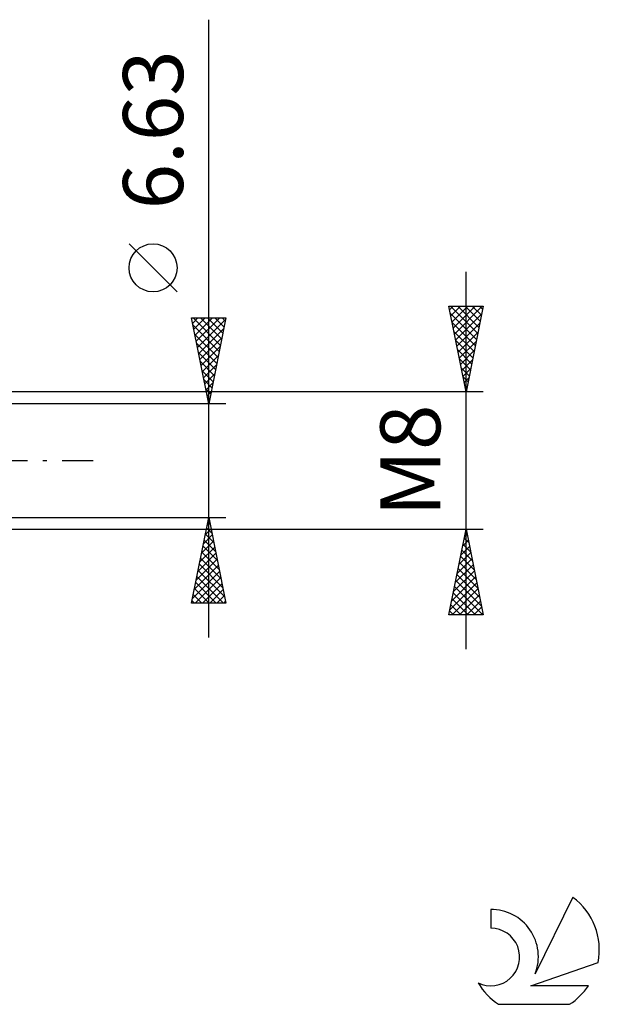
# Model space of a CAD drawing. Units: millimetres. Extents: x -27 to 125, y -37 to 39.
# Drawn here: x 91 to 125, y -32 to 26 of the extents above; entities that cross this region are included whole.
import ezdxf
from ezdxf.enums import TextEntityAlignment as Align

# ---------------------------------------------------------------- set-up
doc = ezdxf.new("R2010")
doc.units = ezdxf.units.MM
doc.header["$LTSCALE"] = 4.5
doc.linetypes.add('LONGDASH_DASH', pattern=[0.85, 0.4, -0.2, 0.05, -0.2])
for name, color, linetype in [('2', 7, 'CONTINUOUS'), ('SK4', 2, 'LONGDASH_DASH'), ('SK6', 5, 'CONTINUOUS')]:
    doc.layers.add(name, color=color, linetype=linetype)
doc.styles.get("Standard").update_dxf_attribs({"font": 'Monospac821 BT'})

msp = doc.modelspace()

# ---------------------------------------------------------------- linework, layer by layer
at = {"layer": '2', "color": 7, "linetype": 'CONTINUOUS', "lineweight": 25}
for p, q in [((102, -10.315), (102, 25.715)), ((100.15, 9.84), (97.35, 12.64)), ((117, -11), (117, 11)), ((117, 4), (116, 9)), ((116, 9), (118, 9)), ((116.042, 8.79), (116.252, 9)), ((116.095, 9), (117.683, 7.413)), ((116.113, 8.437), (116.676, 9)), ((116.183, 8.083), (117.1, 9)), ((116.254, 7.73), (117.525, 9)), ((116.325, 7.376), (117.949, 9)), ((116.52, 9), (117.753, 7.766)), ((116.944, 9), (117.824, 8.12)), ((118, 9), (117, 4)), ((117.368, 9), (117.895, 8.474)), ((117.793, 9), (117.965, 8.827)), ((102, 3.315), (101, 8.315)), ((101, 8.315), (103, 8.315)), ((101.06, 8.014), (101.362, 8.315)), ((101.083, 8.315), (102.68, 6.717)), ((101.131, 7.66), (101.786, 8.315)), ((101.202, 7.306), (102.21, 8.315)), ((101.272, 6.953), (102.635, 8.315)), ((101.343, 6.599), (102.985, 8.242)), ((101.507, 8.315), (102.751, 7.071)), ((101.931, 8.315), (102.822, 7.424)), ((103, 8.315), (102, 3.315)), ((102.355, 8.315), (102.893, 7.778)), ((102.78, 8.315), (102.963, 8.131)), ((116.082, 8.589), (117.612, 7.059)), ((116.188, 8.059), (117.541, 6.706)), ((116.396, 7.022), (117.907, 8.534)), ((101.085, 7.888), (102.61, 6.364)), ((101.414, 6.246), (102.879, 7.711)), ((116.294, 7.528), (117.47, 6.352)), ((116.466, 6.669), (117.801, 8.003)), ((116.537, 6.315), (117.695, 7.473)), ((101.191, 7.358), (102.539, 6.01)), ((101.485, 5.892), (102.773, 7.181)), ((116.4, 6.998), (117.4, 5.999)), ((116.608, 5.962), (117.589, 6.943)), ((101.298, 6.827), (102.468, 5.657)), ((101.555, 5.539), (102.667, 6.651)), ((116.506, 6.468), (117.329, 5.645)), ((116.678, 5.608), (117.482, 6.412)), ((101.404, 6.297), (102.398, 5.303)), ((101.51, 5.767), (102.327, 4.949)), ((101.626, 5.185), (102.561, 6.12)), ((116.613, 5.937), (117.258, 5.292)), ((116.749, 5.255), (117.376, 5.882)), ((101.616, 5.236), (102.256, 4.596)), ((101.697, 4.832), (102.455, 5.59)), ((116.719, 5.407), (117.188, 4.938)), ((116.82, 4.901), (117.27, 5.352)), ((101.722, 4.706), (102.185, 4.242)), ((101.767, 4.478), (102.349, 5.06)), ((116.825, 4.877), (117.117, 4.584)), ((116.89, 4.548), (117.164, 4.821)), ((101.828, 4.176), (102.115, 3.889)), ((101.838, 4.124), (102.243, 4.529)), ((116.931, 4.346), (117.046, 4.231)), ((116.961, 4.194), (117.058, 4.291)), ((118, 4), (85, 4)), ((101.909, 3.771), (102.137, 3.999)), ((101.934, 3.645), (102.044, 3.535)), ((101.98, 3.417), (102.031, 3.469)), ((103, 3.315), (90, 3.315)), ((90, -3.315), (103, -3.315)), ((101, -8.315), (102, -3.315)), ((102, -3.315), (103, -8.315)), ((85, -4), (118, -4)), ((101.798, -4.327), (102.135, -3.989)), ((101.876, -3.934), (102.186, -4.243)), ((101.904, -3.796), (102.064, -3.636)), ((101.947, -3.58), (102.08, -3.713)), ((116, -9), (117, -4)), ((117, -4), (118, -9)), ((101.692, -4.857), (102.206, -4.343)), ((101.806, -4.287), (102.292, -4.773)), ((116.895, -4.527), (117.158, -4.791)), ((116.907, -4.465), (117.062, -4.31)), ((116.965, -4.174), (117.052, -4.26)), ((101.479, -5.918), (102.347, -5.05)), ((101.586, -5.387), (102.276, -4.697)), ((101.664, -4.994), (102.504, -5.834)), ((101.735, -4.641), (102.398, -5.304)), ((116.695, -5.526), (117.203, -5.017)), ((116.801, -4.996), (117.133, -4.664)), ((116.824, -4.881), (117.264, -5.321)), ((101.373, -6.448), (102.418, -5.404)), ((101.523, -5.701), (102.716, -6.895)), ((101.593, -5.348), (102.61, -6.364)), ((116.483, -6.587), (117.345, -5.725)), ((116.589, -6.056), (117.274, -5.371)), ((116.682, -5.588), (117.476, -6.382)), ((116.753, -5.234), (117.37, -5.851)), ((101.161, -7.509), (102.559, -6.111)), ((101.267, -6.978), (102.488, -5.757)), ((101.452, -6.055), (102.822, -7.425)), ((116.377, -7.117), (117.416, -6.078)), ((116.541, -6.295), (117.688, -7.442)), ((116.612, -5.941), (117.582, -6.912)), ((101.055, -8.039), (102.63, -6.464)), ((101.204, -8.315), (102.701, -6.818)), ((101.311, -6.762), (102.863, -8.315)), ((101.381, -6.409), (102.928, -7.955)), ((116.164, -8.178), (117.557, -6.785)), ((116.271, -7.647), (117.486, -6.432)), ((116.47, -6.648), (117.795, -7.973)), ((101.24, -7.116), (102.439, -8.315)), ((101.628, -8.315), (102.771, -7.171)), ((116.058, -8.708), (117.628, -7.139)), ((116.329, -7.355), (117.973, -9)), ((116.4, -7.002), (117.901, -8.503)), ((101.098, -7.823), (101.591, -8.315)), ((101.169, -7.469), (102.015, -8.315)), ((102.052, -8.315), (102.842, -7.525)), ((102.476, -8.315), (102.913, -7.879)), ((116.191, -9), (117.698, -7.492)), ((116.258, -7.709), (117.549, -9)), ((116.615, -9), (117.769, -7.846)), ((103, -8.315), (101, -8.315)), ((101.028, -8.176), (101.166, -8.315)), ((102.901, -8.315), (102.983, -8.232)), ((116.117, -8.416), (116.701, -9)), ((116.187, -8.063), (117.125, -9)), ((117.039, -9), (117.84, -8.199)), ((117.464, -9), (117.911, -8.553)), ((118, -9), (116, -9)), ((116.046, -8.77), (116.276, -9)), ((117.888, -9), (117.981, -8.906))]:
    msp.add_line(p, q, dxfattribs=at)
msp.add_circle((98.75, 11.24), 1.4, dxfattribs=at)
at = {"layer": 'SK4', "color": 2, "linetype": 'LONGDASH_DASH', "lineweight": 25}
msp.add_line((-6, 0), (96, 0), dxfattribs=at)
at = {"layer": 'SK6', "color": 5, "linetype": 'CONTINUOUS', "lineweight": 25}
for p, q in [((123.235, -25.48), (121.037, -29.937)), ((118.44, -26.185), (118.44, -27.288)), ((120.78, -30.638), (124.7, -29.277)), ((124.137, -30.638), (120.78, -30.638)), ((118.902, -31.72), (123.044, -31.72))]:
    msp.add_line(p, q, dxfattribs=at)
for centre, radius, start, end in [((120.973, -28.534), 3.8, 348.72386, 53.46911), ((118.461, -28.945), 2.76, 338.93794, 90.44457), ((118.451, -28.965), 1.677, 243.42147, 90.36024), ((120.973, -28.534), 3.8, 210.54837, 236.97802), ((120.973, -28.534), 3.8, 303.02198, 326.37322)]:
    msp.add_arc(centre, radius, start, end, dxfattribs=at)

# ---------------------------------------------------------------- texts
at = {"layer": '2', "color": 7, "linetype": 'CONTINUOUS', "lineweight": 25}
for s, p in [('6.63', (100.5, 19.29)), ('M8', (115.5, 0))]:
    msp.add_text(s, height=3.5, rotation=90, dxfattribs=at).set_placement(p, align=Align.CENTER)

doc.saveas('drawing.dxf')
